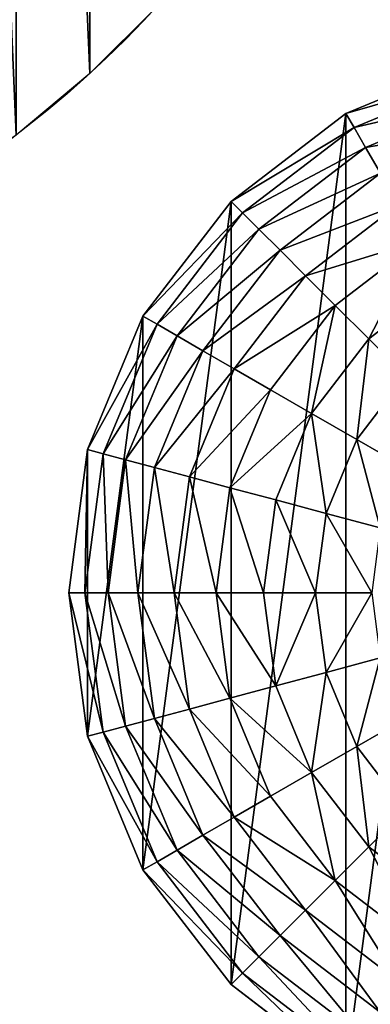
# Model space of a CAD drawing. Extents: x 0 to 5847, y 0 to 5847.
# Drawn here: x 1311 to 1471, y 4065 to 4513 of the extents above; entities that cross this region are included whole.
import ezdxf

# ---------------------------------------------------------------- set-up
doc = ezdxf.new("R2010")
doc.units = 0
doc.header["$LTSCALE"] = 25.4
doc.layers.get('0').update_dxf_attribs({"color": 13, "linetype": 'CONTINUOUS'})

msp = doc.modelspace()

# ---------------------------------------------------------------- linework, layer by layer
at = {"color": 95}
for p, q in [((1520.25, 4495.84), (1459.48, 4470.67)), ((1520.25, 4495.84), (1459.48, 4470.67)), ((1459.48, 4470.67), (1407.29, 4430.62)), ((1459.48, 4470.67), (1407.29, 4430.62)), ((1407.29, 4430.62), (1367.24, 4378.43)), ((1407.29, 4430.62), (1367.24, 4378.43)), ((1367.24, 4378.43), (1342.06, 4317.65)), ((1367.24, 4378.43), (1342.06, 4317.65)), ((1342.06, 4317.65), (1333.48, 4252.43)), ((1342.06, 4317.65), (1333.48, 4252.43)), ((1333.48, 4252.43), (1342.06, 4187.2)), ((1333.48, 4252.43), (1342.06, 4187.2)), ((1342.06, 4187.2), (1367.24, 4126.43)), ((1342.06, 4187.2), (1367.24, 4126.43)), ((1367.24, 4126.43), (1407.29, 4074.24)), ((1367.24, 4126.43), (1407.29, 4074.24)), ((1407.29, 4074.24), (1459.48, 4034.19)), ((1407.29, 4074.24), (1459.48, 4034.19))]:
    msp.add_line(p, q, dxfattribs=at)
at = {"color": 0}
msp.add_circle((1005.52, 4857.71), 500, dxfattribs=at)

# ---------------------------------------------------------------- meshes
mesh = msp.add_polyface(dxfattribs=at)
corners = [(506.01, 4879.86), (509.75, 4792.79), (505.98, 4836.24), (509.84, 4923.31), (517.3, 4749.82), (517.44, 4966.26), (528.56, 4707.68), (528.76, 5008.39), (543.45, 4666.68), (543.71, 5049.37), (561.86, 4627.14), (562.17, 5088.89), (583.64, 4589.35), (584.01, 5126.65), (608.63, 4553.6), (609.05, 5162.36), (636.65, 4520.17), (637.11, 5195.76), (667.47, 4489.3), (667.98, 5226.58), (700.87, 4461.24), (701.41, 5254.59), (736.58, 4436.2), (737.16, 5279.59), (774.34, 4414.36), (774.95, 5301.37), (813.86, 4395.9), (814.49, 5319.78), (854.84, 4380.95), (855.49, 5334.67), (896.97, 4369.64), (897.63, 5345.93), (939.92, 4362.03), (940.59, 5353.48), (983.37, 4358.2), (984.05, 5357.25), (1026.99, 4358.17), (1027.67, 5357.22), (1070.44, 4361.94), (1071.12, 5353.39), (1113.4, 4369.49), (1114.07, 5345.78), (1155.55, 4380.75), (1156.2, 5334.47), (1196.54, 4395.64), (1197.18, 5319.52), (1236.09, 4414.05), (1236.7, 5301.06), (1273.88, 4435.83), (1274.46, 5279.22), (1309.63, 4460.83), (1310.17, 5254.18), (1343.06, 4488.84), (1343.57, 5226.12), (1373.93, 4519.66), (1374.39, 5195.25), (1401.99, 4553.06), (1402.4, 5161.82), (1427.03, 4588.77), (1427.4, 5126.07), (1448.87, 4626.53), (1449.18, 5088.28), (1467.33, 4666.05), (1467.59, 5048.74), (1482.27, 4707.03), (1482.48, 5007.74), (1493.59, 4749.16), (1493.74, 4965.6), (1501.2, 4792.11), (1501.29, 4922.63), (1505.03, 4835.56), (1505.06, 4879.18)]
mesh.append_faces([[corners[k] for k in face] for face in [(0, 1, 2), (70, 69, 71)]], dxfattribs={"vtx0": -1, "color": 0})
mesh.append_faces([[corners[k] for k in face] for face in [(1, 3, 4), (4, 5, 6), (6, 7, 8), (8, 9, 10), (10, 11, 12), (12, 13, 14), (14, 15, 16), (16, 17, 18), (18, 19, 20), (20, 21, 22), (22, 23, 24), (24, 25, 26), (26, 27, 28), (28, 29, 30), (30, 31, 32), (32, 33, 34), (34, 35, 36), (36, 37, 38), (38, 39, 40), (40, 41, 42), (42, 43, 44), (44, 45, 46), (46, 47, 48), (48, 49, 50), (50, 51, 52), (52, 53, 54), (54, 55, 56), (56, 57, 58), (58, 59, 60), (60, 61, 62), (62, 63, 64), (64, 65, 66), (66, 67, 68), (68, 69, 70)]], dxfattribs={"vtx0": -1, "vtx1": -1, "color": 0})
mesh.append_faces([[corners[k] for k in face] for face in [(1, 0, 3), (4, 3, 5), (6, 5, 7), (8, 7, 9), (10, 9, 11), (12, 11, 13), (14, 13, 15), (16, 15, 17), (18, 17, 19), (20, 19, 21), (22, 21, 23), (24, 23, 25), (26, 25, 27), (28, 27, 29), (30, 29, 31), (32, 31, 33), (34, 33, 35), (36, 35, 37), (38, 37, 39), (40, 39, 41), (42, 41, 43), (44, 43, 45), (46, 45, 47), (48, 47, 49), (50, 49, 51), (52, 51, 53), (54, 53, 55), (56, 55, 57), (58, 57, 59), (60, 59, 61), (62, 61, 63), (64, 63, 65), (66, 65, 67), (68, 67, 69)]], dxfattribs={"vtx0": -1, "vtx2": -1, "color": 0})
at = {"color": 95}
mesh = msp.add_polyface(dxfattribs=at)
corners = [(1342.06, 4187.2), (1342.06, 4317.65), (1333.48, 4252.43), (1367.24, 4378.43), (1367.24, 4126.43), (1407.29, 4430.62), (1407.29, 4074.24), (1459.48, 4470.67), (1459.48, 4034.19), (1520.25, 4495.84), (1520.25, 4009.01), (1585.48, 4504.43), (1585.48, 4000.43), (1650.7, 4495.84), (1650.7, 4009.01), (1711.48, 4470.67), (1711.48, 4034.19), (1737.57, 4450.64), (1763.67, 4074.24), (1763.67, 4430.62), (1803.72, 4378.43), (1803.72, 4126.43), (1828.89, 4317.65), (1828.89, 4187.2), (1837.48, 4252.43)]
mesh.append_faces([[corners[k] for k in face] for face in [(0, 1, 2), (22, 23, 24)]], dxfattribs={"vtx0": -1, "color": 95})
mesh.append_faces([[corners[k] for k in face] for face in [(1, 0, 3), (3, 4, 5), (5, 6, 7), (7, 8, 9), (9, 10, 11), (11, 12, 13), (13, 14, 15), (15, 16, 17), (17, 18, 19), (19, 18, 20), (20, 21, 22)]], dxfattribs={"vtx0": -1, "vtx1": -1, "color": 95})
mesh.append_faces([[corners[k] for k in face] for face in [(3, 0, 4), (5, 4, 6), (7, 6, 8), (9, 8, 10), (11, 10, 12), (13, 12, 14), (15, 14, 16), (17, 16, 18), (20, 18, 21), (22, 21, 23)]], dxfattribs={"vtx0": -1, "vtx2": -1, "color": 95})
mesh = msp.add_polyface(dxfattribs=at)
corners = [(1522.16, 4488.72, 32.93), (1459.48, 4470.67), (1520.25, 4495.84), (1463.16, 4464.29, 32.93)]
mesh.append_faces([[corners[k] for k in face] for face in [(0, 1, 2), (1, 0, 3)]], dxfattribs={"vtx0": -1, "color": 95})
mesh = msp.add_polyface(dxfattribs=at)
corners = [(1524.89, 4478.55, 64.73), (1463.16, 4464.29, 32.93), (1522.16, 4488.72, 32.93), (1468.43, 4455.16, 64.73)]
mesh.append_faces([[corners[k] for k in face] for face in [(0, 1, 2), (1, 0, 3)]], dxfattribs={"vtx0": -1, "color": 95})
mesh = msp.add_polyface(dxfattribs=at)
corners = [(1528.4, 4465.45, 94.99), (1468.43, 4455.16, 64.73), (1524.89, 4478.55, 64.73), (1475.21, 4443.42, 94.99)]
mesh.append_faces([[corners[k] for k in face] for face in [(0, 1, 2), (1, 0, 3)]], dxfattribs={"vtx0": -1, "color": 95})
mesh = msp.add_polyface(dxfattribs=at)
corners = [(1463.16, 4464.29, 32.93), (1407.29, 4430.62), (1459.48, 4470.67), (1412.5, 4425.41, 32.93)]
mesh.append_faces([[corners[k] for k in face] for face in [(0, 1, 2), (1, 0, 3)]], dxfattribs={"vtx0": -1, "color": 95})
mesh = msp.add_polyface(dxfattribs=at)
corners = [(1468.43, 4455.16, 64.73), (1412.5, 4425.41, 32.93), (1463.16, 4464.29, 32.93), (1419.94, 4417.96, 64.73)]
mesh.append_faces([[corners[k] for k in face] for face in [(0, 1, 2), (1, 0, 3)]], dxfattribs={"vtx0": -1, "color": 95})
mesh = msp.add_polyface(dxfattribs=at)
corners = [(1475.21, 4443.42, 94.99), (1419.94, 4417.96, 64.73), (1468.43, 4455.16, 64.73), (1429.54, 4408.37, 94.99)]
mesh.append_faces([[corners[k] for k in face] for face in [(0, 1, 2), (1, 0, 3)]], dxfattribs={"vtx0": -1, "color": 95})
mesh = msp.add_polyface(dxfattribs=at)
corners = [(1483.43, 4429.18, 123.35), (1429.54, 4408.37, 94.99), (1475.21, 4443.42, 94.99), (1441.15, 4396.75, 123.35)]
mesh.append_faces([[corners[k] for k in face] for face in [(0, 1, 2), (1, 0, 3)]], dxfattribs={"vtx0": -1, "color": 95})
mesh = msp.add_polyface(dxfattribs=at)
corners = [(1367.24, 4378.43), (1412.5, 4425.41, 32.93), (1373.62, 4374.74, 32.93), (1407.29, 4430.62)]
mesh.append_faces([[corners[k] for k in face] for face in [(0, 1, 2), (1, 0, 3)]], dxfattribs={"vtx0": -1, "color": 95})
mesh = msp.add_polyface(dxfattribs=at)
corners = [(1492.97, 4412.65, 149.46), (1441.15, 4396.75, 123.35), (1483.43, 4429.18, 123.35), (1454.66, 4383.25, 149.46)]
mesh.append_faces([[corners[k] for k in face] for face in [(0, 1, 2), (1, 0, 3)]], dxfattribs={"vtx0": -1, "color": 95})
mesh = msp.add_polyface(dxfattribs=at)
corners = [(1373.62, 4374.74, 32.93), (1419.94, 4417.96, 64.73), (1382.74, 4369.48, 64.73), (1412.5, 4425.41, 32.93)]
mesh.append_faces([[corners[k] for k in face] for face in [(0, 1, 2), (1, 0, 3)]], dxfattribs={"vtx0": -1, "color": 95})
mesh = msp.add_polyface(dxfattribs=at)
corners = [(1382.74, 4369.48, 64.73), (1429.54, 4408.37, 94.99), (1394.49, 4362.69, 94.99), (1419.94, 4417.96, 64.73)]
mesh.append_faces([[corners[k] for k in face] for face in [(0, 1, 2), (1, 0, 3)]], dxfattribs={"vtx0": -1, "color": 95})
mesh = msp.add_polyface(dxfattribs=at)
corners = [(1492.97, 4412.65, 149.46), (1469.88, 4368.03, 172.98), (1454.66, 4383.25, 149.46), (1503.73, 4394.01, 172.98)]
mesh.append_faces([[corners[k] for k in face] for face in [(0, 1, 2), (1, 0, 3)]], dxfattribs={"vtx0": -1, "color": 95})
mesh = msp.add_polyface(dxfattribs=at)
corners = [(1394.49, 4362.69, 94.99), (1441.15, 4396.75, 123.35), (1408.72, 4354.48, 123.35), (1429.54, 4408.37, 94.99)]
mesh.append_faces([[corners[k] for k in face] for face in [(0, 1, 2), (1, 0, 3)]], dxfattribs={"vtx0": -1, "color": 95})
mesh = msp.add_polyface(dxfattribs=at)
corners = [(1408.72, 4354.48, 123.35), (1454.66, 4383.25, 149.46), (1425.26, 4344.93, 149.46), (1441.15, 4396.75, 123.35)]
mesh.append_faces([[corners[k] for k in face] for face in [(0, 1, 2), (1, 0, 3)]], dxfattribs={"vtx0": -1, "color": 95})
mesh = msp.add_polyface(dxfattribs=at)
corners = [(1503.73, 4394.01, 172.98), (1486.62, 4351.28, 193.62), (1469.88, 4368.03, 172.98), (1515.57, 4373.5, 193.62)]
mesh.append_faces([[corners[k] for k in face] for face in [(0, 1, 2), (1, 0, 3)]], dxfattribs={"vtx0": -1, "color": 95})
mesh = msp.add_polyface(dxfattribs=at)
corners = [(1454.66, 4383.25, 149.46), (1443.89, 4334.17, 172.98), (1425.26, 4344.93, 149.46), (1469.88, 4368.03, 172.98)]
mesh.append_faces([[corners[k] for k in face] for face in [(0, 1, 2), (1, 0, 3)]], dxfattribs={"vtx0": -1, "color": 95})
mesh = msp.add_polyface(dxfattribs=at)
corners = [(1342.06, 4317.65), (1373.62, 4374.74, 32.93), (1349.18, 4315.74, 32.93), (1367.24, 4378.43)]
mesh.append_faces([[corners[k] for k in face] for face in [(0, 1, 2), (1, 0, 3)]], dxfattribs={"vtx0": -1, "color": 95})
mesh = msp.add_polyface(dxfattribs=at)
corners = [(1349.18, 4315.74, 32.93), (1382.74, 4369.48, 64.73), (1359.35, 4313.02, 64.73), (1373.62, 4374.74, 32.93)]
mesh.append_faces([[corners[k] for k in face] for face in [(0, 1, 2), (1, 0, 3)]], dxfattribs={"vtx0": -1, "color": 95})
mesh = msp.add_polyface(dxfattribs=at)
corners = [(1359.35, 4313.02, 64.73), (1394.49, 4362.69, 94.99), (1372.46, 4309.51, 94.99), (1382.74, 4369.48, 64.73)]
mesh.append_faces([[corners[k] for k in face] for face in [(0, 1, 2), (1, 0, 3)]], dxfattribs={"vtx0": -1, "color": 95})
mesh = msp.add_polyface(dxfattribs=at)
corners = [(1469.88, 4368.03, 172.98), (1464.4, 4322.33, 193.62), (1443.89, 4334.17, 172.98), (1486.62, 4351.28, 193.62)]
mesh.append_faces([[corners[k] for k in face] for face in [(0, 1, 2), (1, 0, 3)]], dxfattribs={"vtx0": -1, "color": 95})
mesh = msp.add_polyface(dxfattribs=at)
corners = [(1372.46, 4309.51, 94.99), (1408.72, 4354.48, 123.35), (1388.33, 4305.25, 123.35), (1394.49, 4362.69, 94.99)]
mesh.append_faces([[corners[k] for k in face] for face in [(0, 1, 2), (1, 0, 3)]], dxfattribs={"vtx0": -1, "color": 95})
mesh = msp.add_polyface(dxfattribs=at)
corners = [(1388.33, 4305.25, 123.35), (1425.26, 4344.93, 149.46), (1406.77, 4300.31, 149.46), (1408.72, 4354.48, 123.35)]
mesh.append_faces([[corners[k] for k in face] for face in [(0, 1, 2), (1, 0, 3)]], dxfattribs={"vtx0": -1, "color": 95})
mesh = msp.add_polyface(dxfattribs=at)
corners = [(1486.62, 4351.28, 193.62), (1486.53, 4309.56, 211.14), (1464.4, 4322.33, 193.62), (1504.68, 4333.22, 211.14)]
mesh.append_faces([[corners[k] for k in face] for face in [(0, 1, 2), (1, 0, 3)]], dxfattribs={"vtx0": -1, "color": 95})
mesh = msp.add_polyface(dxfattribs=at)
corners = [(1406.77, 4300.31, 149.46), (1443.89, 4334.17, 172.98), (1427.56, 4294.74, 172.98), (1425.26, 4344.93, 149.46)]
mesh.append_faces([[corners[k] for k in face] for face in [(0, 1, 2), (1, 0, 3)]], dxfattribs={"vtx0": -1, "color": 95})
mesh = msp.add_polyface(dxfattribs=at)
corners = [(1443.89, 4334.17, 172.98), (1450.44, 4288.61, 193.62), (1427.56, 4294.74, 172.98), (1464.4, 4322.33, 193.62)]
mesh.append_faces([[corners[k] for k in face] for face in [(0, 1, 2), (1, 0, 3)]], dxfattribs={"vtx0": -1, "color": 95})
mesh = msp.add_polyface(dxfattribs=at)
corners = [(1464.4, 4322.33, 193.62), (1475.11, 4282, 211.14), (1450.44, 4288.61, 193.62), (1486.53, 4309.56, 211.14)]
mesh.append_faces([[corners[k] for k in face] for face in [(0, 1, 2), (1, 0, 3)]], dxfattribs={"vtx0": -1, "color": 95})
mesh = msp.add_polyface(dxfattribs=at)
corners = [(1342.06, 4317.65), (1340.84, 4252.43, 32.93), (1333.48, 4252.43), (1349.18, 4315.74, 32.93)]
mesh.append_faces([[corners[k] for k in face] for face in [(0, 1, 2), (1, 0, 3)]], dxfattribs={"vtx0": -1, "color": 95})
mesh = msp.add_polyface(dxfattribs=at)
corners = [(1349.18, 4315.74, 32.93), (1351.38, 4252.43, 64.73), (1340.84, 4252.43, 32.93), (1359.35, 4313.02, 64.73)]
mesh.append_faces([[corners[k] for k in face] for face in [(0, 1, 2), (1, 0, 3)]], dxfattribs={"vtx0": -1, "color": 95})
mesh = msp.add_polyface(dxfattribs=at)
corners = [(1359.35, 4313.02, 64.73), (1364.94, 4252.43, 94.99), (1351.38, 4252.43, 64.73), (1372.46, 4309.51, 94.99)]
mesh.append_faces([[corners[k] for k in face] for face in [(0, 1, 2), (1, 0, 3)]], dxfattribs={"vtx0": -1, "color": 95})
mesh = msp.add_polyface(dxfattribs=at)
corners = [(1372.46, 4309.51, 94.99), (1381.37, 4252.43, 123.35), (1364.94, 4252.43, 94.99), (1388.33, 4305.25, 123.35)]
mesh.append_faces([[corners[k] for k in face] for face in [(0, 1, 2), (1, 0, 3)]], dxfattribs={"vtx0": -1, "color": 95})
mesh = msp.add_polyface(dxfattribs=at)
corners = [(1388.33, 4305.25, 123.35), (1400.47, 4252.43, 149.46), (1381.37, 4252.43, 123.35), (1406.77, 4300.31, 149.46)]
mesh.append_faces([[corners[k] for k in face] for face in [(0, 1, 2), (1, 0, 3)]], dxfattribs={"vtx0": -1, "color": 95})
mesh = msp.add_polyface(dxfattribs=at)
corners = [(1406.77, 4300.31, 149.46), (1421.99, 4252.43, 172.98), (1400.47, 4252.43, 149.46), (1427.56, 4294.74, 172.98)]
mesh.append_faces([[corners[k] for k in face] for face in [(0, 1, 2), (1, 0, 3)]], dxfattribs={"vtx0": -1, "color": 95})
mesh = msp.add_polyface(dxfattribs=at)
corners = [(1427.56, 4294.74, 172.98), (1445.67, 4252.43, 193.62), (1421.99, 4252.43, 172.98), (1450.44, 4288.61, 193.62)]
mesh.append_faces([[corners[k] for k in face] for face in [(0, 1, 2), (1, 0, 3)]], dxfattribs={"vtx0": -1, "color": 95})
mesh = msp.add_polyface(dxfattribs=at)
corners = [(1450.44, 4288.61, 193.62), (1471.22, 4252.43, 211.14), (1445.67, 4252.43, 193.62), (1475.11, 4282, 211.14)]
mesh.append_faces([[corners[k] for k in face] for face in [(0, 1, 2), (1, 0, 3)]], dxfattribs={"vtx0": -1, "color": 95})
mesh = msp.add_polyface(dxfattribs=at)
corners = [(1333.48, 4252.43), (1349.18, 4189.11, 32.93), (1342.06, 4187.2), (1340.84, 4252.43, 32.93)]
mesh.append_faces([[corners[k] for k in face] for face in [(0, 1, 2), (1, 0, 3)]], dxfattribs={"vtx0": -1, "color": 95})
mesh = msp.add_polyface(dxfattribs=at)
corners = [(1340.84, 4252.43, 32.93), (1359.35, 4191.84, 64.73), (1349.18, 4189.11, 32.93), (1351.38, 4252.43, 64.73)]
mesh.append_faces([[corners[k] for k in face] for face in [(0, 1, 2), (1, 0, 3)]], dxfattribs={"vtx0": -1, "color": 95})
mesh = msp.add_polyface(dxfattribs=at)
corners = [(1351.38, 4252.43, 64.73), (1372.46, 4195.35, 94.99), (1359.35, 4191.84, 64.73), (1364.94, 4252.43, 94.99)]
mesh.append_faces([[corners[k] for k in face] for face in [(0, 1, 2), (1, 0, 3)]], dxfattribs={"vtx0": -1, "color": 95})
mesh = msp.add_polyface(dxfattribs=at)
corners = [(1364.94, 4252.43, 94.99), (1388.33, 4199.6, 123.35), (1372.46, 4195.35, 94.99), (1381.37, 4252.43, 123.35)]
mesh.append_faces([[corners[k] for k in face] for face in [(0, 1, 2), (1, 0, 3)]], dxfattribs={"vtx0": -1, "color": 95})
mesh = msp.add_polyface(dxfattribs=at)
corners = [(1381.37, 4252.43, 123.35), (1406.77, 4204.54, 149.46), (1388.33, 4199.6, 123.35), (1400.47, 4252.43, 149.46)]
mesh.append_faces([[corners[k] for k in face] for face in [(0, 1, 2), (1, 0, 3)]], dxfattribs={"vtx0": -1, "color": 95})
mesh = msp.add_polyface(dxfattribs=at)
corners = [(1400.47, 4252.43, 149.46), (1427.56, 4210.11, 172.98), (1406.77, 4204.54, 149.46), (1421.99, 4252.43, 172.98)]
mesh.append_faces([[corners[k] for k in face] for face in [(0, 1, 2), (1, 0, 3)]], dxfattribs={"vtx0": -1, "color": 95})
mesh = msp.add_polyface(dxfattribs=at)
corners = [(1445.67, 4252.43, 193.62), (1427.56, 4210.11, 172.98), (1421.99, 4252.43, 172.98), (1450.44, 4216.24, 193.62)]
mesh.append_faces([[corners[k] for k in face] for face in [(0, 1, 2), (1, 0, 3)]], dxfattribs={"vtx0": -1, "color": 95})
mesh = msp.add_polyface(dxfattribs=at)
corners = [(1471.22, 4252.43, 211.14), (1450.44, 4216.24, 193.62), (1445.67, 4252.43, 193.62), (1475.11, 4222.85, 211.14)]
mesh.append_faces([[corners[k] for k in face] for face in [(0, 1, 2), (1, 0, 3)]], dxfattribs={"vtx0": -1, "color": 95})
mesh = msp.add_polyface(dxfattribs=at)
corners = [(1475.11, 4222.85, 211.14), (1464.4, 4182.52, 193.62), (1450.44, 4216.24, 193.62), (1486.53, 4195.3, 211.14)]
mesh.append_faces([[corners[k] for k in face] for face in [(0, 1, 2), (1, 0, 3)]], dxfattribs={"vtx0": -1, "color": 95})
mesh = msp.add_polyface(dxfattribs=at)
corners = [(1450.44, 4216.24, 193.62), (1443.89, 4170.68, 172.98), (1427.56, 4210.11, 172.98), (1464.4, 4182.52, 193.62)]
mesh.append_faces([[corners[k] for k in face] for face in [(0, 1, 2), (1, 0, 3)]], dxfattribs={"vtx0": -1, "color": 95})
mesh = msp.add_polyface(dxfattribs=at)
corners = [(1406.77, 4204.54, 149.46), (1443.89, 4170.68, 172.98), (1425.26, 4159.92, 149.46), (1427.56, 4210.11, 172.98)]
mesh.append_faces([[corners[k] for k in face] for face in [(0, 1, 2), (1, 0, 3)]], dxfattribs={"vtx0": -1, "color": 95})
mesh = msp.add_polyface(dxfattribs=at)
corners = [(1388.33, 4199.6, 123.35), (1425.26, 4159.92, 149.46), (1408.72, 4150.38, 123.35), (1406.77, 4204.54, 149.46)]
mesh.append_faces([[corners[k] for k in face] for face in [(0, 1, 2), (1, 0, 3)]], dxfattribs={"vtx0": -1, "color": 95})
mesh = msp.add_polyface(dxfattribs=at)
corners = [(1372.46, 4195.35, 94.99), (1408.72, 4150.38, 123.35), (1394.49, 4142.16, 94.99), (1388.33, 4199.6, 123.35)]
mesh.append_faces([[corners[k] for k in face] for face in [(0, 1, 2), (1, 0, 3)]], dxfattribs={"vtx0": -1, "color": 95})
mesh = msp.add_polyface(dxfattribs=at)
corners = [(1359.35, 4191.84, 64.73), (1394.49, 4142.16, 94.99), (1382.74, 4135.38, 64.73), (1372.46, 4195.35, 94.99)]
mesh.append_faces([[corners[k] for k in face] for face in [(0, 1, 2), (1, 0, 3)]], dxfattribs={"vtx0": -1, "color": 95})
mesh = msp.add_polyface(dxfattribs=at)
corners = [(1486.53, 4195.3, 211.14), (1486.62, 4153.57, 193.62), (1464.4, 4182.52, 193.62), (1504.68, 4171.63, 211.14)]
mesh.append_faces([[corners[k] for k in face] for face in [(0, 1, 2), (1, 0, 3)]], dxfattribs={"vtx0": -1, "color": 95})
mesh = msp.add_polyface(dxfattribs=at)
corners = [(1349.18, 4189.11, 32.93), (1382.74, 4135.38, 64.73), (1373.62, 4130.11, 32.93), (1359.35, 4191.84, 64.73)]
mesh.append_faces([[corners[k] for k in face] for face in [(0, 1, 2), (1, 0, 3)]], dxfattribs={"vtx0": -1, "color": 95})
mesh = msp.add_polyface(dxfattribs=at)
corners = [(1342.06, 4187.2), (1373.62, 4130.11, 32.93), (1367.24, 4126.43), (1349.18, 4189.11, 32.93)]
mesh.append_faces([[corners[k] for k in face] for face in [(0, 1, 2), (1, 0, 3)]], dxfattribs={"vtx0": -1, "color": 95})
mesh = msp.add_polyface(dxfattribs=at)
corners = [(1464.4, 4182.52, 193.62), (1469.88, 4136.83, 172.98), (1443.89, 4170.68, 172.98), (1486.62, 4153.57, 193.62)]
mesh.append_faces([[corners[k] for k in face] for face in [(0, 1, 2), (1, 0, 3)]], dxfattribs={"vtx0": -1, "color": 95})
mesh = msp.add_polyface(dxfattribs=at)
corners = [(1443.89, 4170.68, 172.98), (1454.66, 4121.61, 149.46), (1425.26, 4159.92, 149.46), (1469.88, 4136.83, 172.98)]
mesh.append_faces([[corners[k] for k in face] for face in [(0, 1, 2), (1, 0, 3)]], dxfattribs={"vtx0": -1, "color": 95})
mesh = msp.add_polyface(dxfattribs=at)
corners = [(1408.72, 4150.38, 123.35), (1454.66, 4121.61, 149.46), (1441.15, 4108.11, 123.35), (1425.26, 4159.92, 149.46)]
mesh.append_faces([[corners[k] for k in face] for face in [(0, 1, 2), (1, 0, 3)]], dxfattribs={"vtx0": -1, "color": 95})
mesh = msp.add_polyface(dxfattribs=at)
corners = [(1394.49, 4142.16, 94.99), (1441.15, 4108.11, 123.35), (1429.54, 4096.49, 94.99), (1408.72, 4150.38, 123.35)]
mesh.append_faces([[corners[k] for k in face] for face in [(0, 1, 2), (1, 0, 3)]], dxfattribs={"vtx0": -1, "color": 95})
mesh = msp.add_polyface(dxfattribs=at)
corners = [(1486.62, 4153.57, 193.62), (1503.73, 4110.84, 172.98), (1469.88, 4136.83, 172.98), (1515.57, 4131.35, 193.62)]
mesh.append_faces([[corners[k] for k in face] for face in [(0, 1, 2), (1, 0, 3)]], dxfattribs={"vtx0": -1, "color": 95})
mesh = msp.add_polyface(dxfattribs=at)
corners = [(1382.74, 4135.38, 64.73), (1429.54, 4096.49, 94.99), (1419.94, 4086.89, 64.73), (1394.49, 4142.16, 94.99)]
mesh.append_faces([[corners[k] for k in face] for face in [(0, 1, 2), (1, 0, 3)]], dxfattribs={"vtx0": -1, "color": 95})
mesh = msp.add_polyface(dxfattribs=at)
corners = [(1469.88, 4136.83, 172.98), (1492.97, 4092.21, 149.46), (1454.66, 4121.61, 149.46), (1503.73, 4110.84, 172.98)]
mesh.append_faces([[corners[k] for k in face] for face in [(0, 1, 2), (1, 0, 3)]], dxfattribs={"vtx0": -1, "color": 95})
mesh = msp.add_polyface(dxfattribs=at)
corners = [(1373.62, 4130.11, 32.93), (1419.94, 4086.89, 64.73), (1412.5, 4079.45, 32.93), (1382.74, 4135.38, 64.73)]
mesh.append_faces([[corners[k] for k in face] for face in [(0, 1, 2), (1, 0, 3)]], dxfattribs={"vtx0": -1, "color": 95})
mesh = msp.add_polyface(dxfattribs=at)
corners = [(1367.24, 4126.43), (1412.5, 4079.45, 32.93), (1407.29, 4074.24), (1373.62, 4130.11, 32.93)]
mesh.append_faces([[corners[k] for k in face] for face in [(0, 1, 2), (1, 0, 3)]], dxfattribs={"vtx0": -1, "color": 95})
mesh = msp.add_polyface(dxfattribs=at)
corners = [(1454.66, 4121.61, 149.46), (1483.43, 4075.67, 123.35), (1441.15, 4108.11, 123.35), (1492.97, 4092.21, 149.46)]
mesh.append_faces([[corners[k] for k in face] for face in [(0, 1, 2), (1, 0, 3)]], dxfattribs={"vtx0": -1, "color": 95})
mesh = msp.add_polyface(dxfattribs=at)
corners = [(1441.15, 4108.11, 123.35), (1475.21, 4061.44, 94.99), (1429.54, 4096.49, 94.99), (1483.43, 4075.67, 123.35)]
mesh.append_faces([[corners[k] for k in face] for face in [(0, 1, 2), (1, 0, 3)]], dxfattribs={"vtx0": -1, "color": 95})
mesh = msp.add_polyface(dxfattribs=at)
corners = [(1429.54, 4096.49, 94.99), (1468.43, 4049.69, 64.73), (1419.94, 4086.89, 64.73), (1475.21, 4061.44, 94.99)]
mesh.append_faces([[corners[k] for k in face] for face in [(0, 1, 2), (1, 0, 3)]], dxfattribs={"vtx0": -1, "color": 95})
mesh = msp.add_polyface(dxfattribs=at)
corners = [(1419.94, 4086.89, 64.73), (1463.16, 4040.57, 32.93), (1412.5, 4079.45, 32.93), (1468.43, 4049.69, 64.73)]
mesh.append_faces([[corners[k] for k in face] for face in [(0, 1, 2), (1, 0, 3)]], dxfattribs={"vtx0": -1, "color": 95})
mesh = msp.add_polyface(dxfattribs=at)
corners = [(1412.5, 4079.45, 32.93), (1459.48, 4034.19), (1407.29, 4074.24), (1463.16, 4040.57, 32.93)]
mesh.append_faces([[corners[k] for k in face] for face in [(0, 1, 2), (1, 0, 3)]], dxfattribs={"vtx0": -1, "color": 95})

doc.saveas('drawing.dxf')
